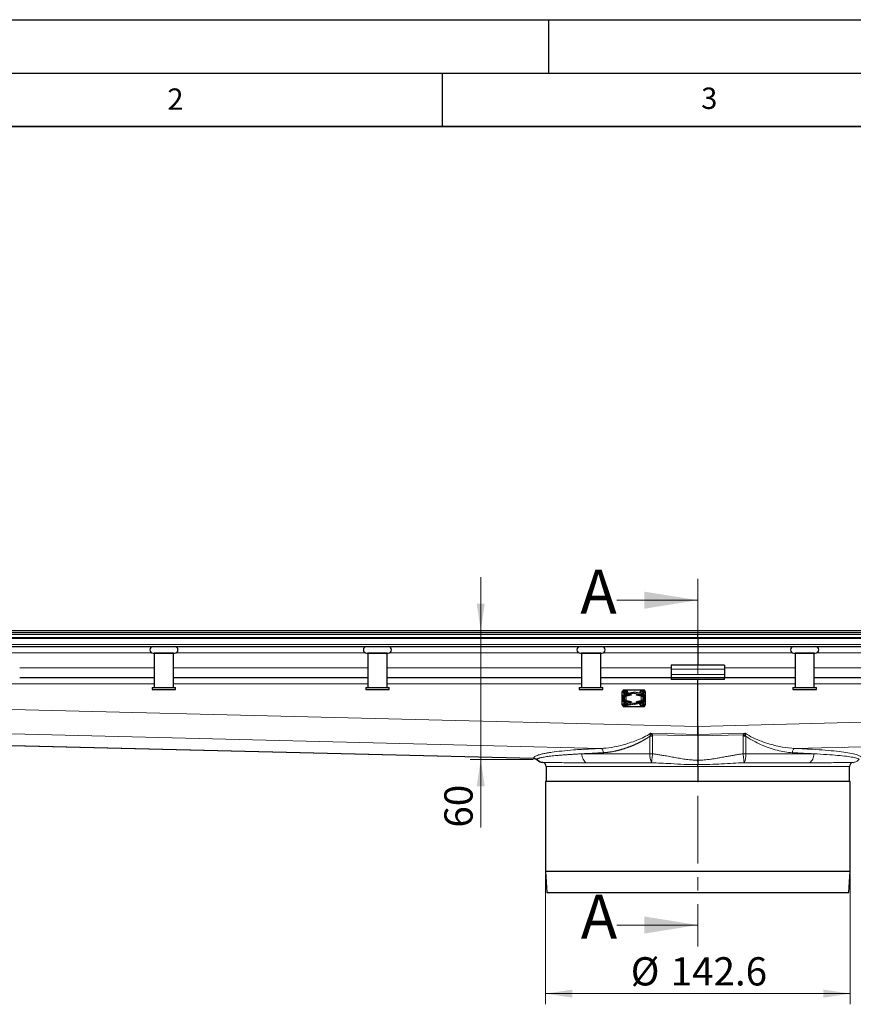
# Model space of a CAD drawing. Units: millimetres. Extents: x 0 to 420, y 0 to 297.
# Drawn here: x 75 to 154, y 205 to 297 of the extents above; entities that cross this region are included whole.
import ezdxf

# ---------------------------------------------------------------- set-up
doc = ezdxf.new("R2010")
doc.units = ezdxf.units.MM
doc.linetypes.add('CENTER', pattern=[10.16, 6.35, -1.27, 1.27, -1.27])
doc.layers.add('LINIEN-DICK', color=7, linetype='Continuous', lineweight=35)
doc.layers.add('LINIEN-DÜNN', color=7, linetype='Continuous')
doc.layers.add('VORLAGE_TEXT', color=7, linetype='Continuous')
doc.styles.add('SLDTEXTSTYLE0', font='TXT', dxfattribs={"width": 0.605})
doc.dimstyles.new('SLDDIMSTYLE0', dxfattribs={"dimtxt": 2.568319, "dimasz": 2.5, "dimexe": 0, "dimexo": 0.0625, "dimgap": 0.64208, "dimtad": 1, "dimlfac": 5, "dimrnd": 1e-09, "dimzin": 12, "dimdsep": 46, "dimtxsty": 'SLDTEXTSTYLE0', "dimsah": 1, "dimcen": 0.09, "dimadec": 0, "dimazin": 3, "dimtfac": 1, "dimtdec": 3, "dimtofl": 0, "dimtmove": 0, "dimatfit": 3, "dimfxl": 0, "dimfrac": 2, "dimtolj": 1, "dimtzin": 12, "dimarcsym": 0})
doc.dimstyles.new('SLDDIMSTYLE1', dxfattribs={"dimtxt": 2.568319, "dimasz": 2.5, "dimexe": 0, "dimexo": 0.0625, "dimgap": 0.64208, "dimtad": 1, "dimdec": 0, "dimlfac": 5, "dimrnd": 1e-09, "dimzin": 12, "dimdsep": 46, "dimtxsty": 'SLDTEXTSTYLE0', "dimsah": 1, "dimcen": 0.09, "dimadec": 0, "dimazin": 3, "dimtfac": 1, "dimtdec": 3, "dimtmove": 0, "dimatfit": 0, "dimfxl": 0, "dimfrac": 2, "dimtolj": 1, "dimtzin": 12, "dimarcsym": 0})

# ---------------------------------------------------------------- blocks, each defined once
blk = doc.blocks.new('_D')
at = {"color": 7, "linetype": 'Continuous', "lineweight": 0}
for p, q in [((124.689, 216.93), (124.689, 204.766)), ((153.209, 216.93), (153.209, 204.766)), ((124.689, 205.766), (153.209, 205.766))]:
    blk.add_line(p, q, dxfattribs=at)
at = {"color": 7, "linetype": 'Continuous', "lineweight": 18}
for points in [[(124.689, 205.766), (127.189, 205.391), (127.189, 206.141)], [(153.209, 205.766), (150.709, 206.141), (150.709, 205.391)]]:
    blk.add_solid(points, dxfattribs=at)
at = {"color": 7, "linetype": 'Continuous', "lineweight": 18, "char_height": 2.6458, "attachment_point": 1, "style": 'SLDTEXTSTYLE0'}
for s, insert in [('%%c', (132.666, 209.176)), ('142.6', (136.413, 209.176))]:
    blk.add_mtext(s, dxfattribs=dict(at, insert=insert))
blk = doc.blocks.new('_D_1')
at = {"color": 7, "linetype": 'Continuous', "lineweight": 0}
for p, q in [((118.62, 239.79), (118.62, 244.79)), ((118.62, 227.694), (118.62, 239.79)), ((123.534, 227.694), (117.62, 227.694)), ((118.62, 227.694), (118.62, 221.322))]:
    blk.add_line(p, q, dxfattribs=at)
at = {"color": 7, "linetype": 'Continuous', "lineweight": 18}
for points in [[(118.62, 239.79), (118.995, 242.29), (118.245, 242.29)], [(118.62, 227.694), (118.245, 225.194), (118.995, 225.194)]]:
    blk.add_solid(points, dxfattribs=at)
at = {"color": 7, "linetype": 'Continuous', "lineweight": 18, "insert": (115.21, 221.322), "char_height": 2.6458, "attachment_point": 1, "rotation": 90, "style": 'SLDTEXTSTYLE0'}
blk.add_mtext('60', dxfattribs=at)

msp = doc.modelspace()

# ---------------------------------------------------------------- linework, layer by layer
at = {"color": 7, "linetype": 'CENTER', "lineweight": 18}
msp.add_line((138.9492, 244.6228), (138.9492, 210.1918), dxfattribs=at)
at = {"color": 7, "linetype": 'Continuous', "lineweight": 18}
for p, q in [((131.3492, 242.6228), (138.9492, 242.6228)), ((131.3492, 212.1918), (138.9492, 212.1918))]:
    msp.add_line(p, q, dxfattribs=at)
at = {"color": 7, "linetype": 'Continuous', "lineweight": 25}
for p, q in [((51.9492, 239.4298), (138.9492, 239.4298)), ((51.9492, 239.1298), (138.9492, 239.1298)), ((55.8722, 239.7898), (222.0262, 239.7898)), ((138.9492, 239.1298), (138.9492, 239.4298)), ((138.9492, 239.4298), (225.9492, 239.4298)), ((138.9492, 239.1298), (225.9492, 239.1298)), ((138.9492, 239.0419), (138.9492, 239.1298)), ((138.9492, 239.0419), (138.9492, 238.4655)), ((53.8135, 238.2898), (138.9492, 238.2898)), ((138.9492, 238.4655), (138.9492, 238.2898)), ((138.9492, 238.2898), (224.0849, 238.2898)), ((138.9492, 238.2898), (138.9492, 237.6898)), ((87.9492, 237.6499), (89.9492, 237.6499)), ((88.0492, 237.6498), (88.0492, 234.4498)), ((89.8492, 237.6498), (88.0492, 237.6498)), ((88.1492, 237.6499), (88.1492, 237.6498)), ((89.7492, 237.6498), (89.7492, 237.6499)), ((89.8492, 234.4498), (89.8492, 237.6498)), ((108.0492, 237.6498), (108.0492, 234.4498)), ((109.8492, 237.6498), (108.0492, 237.6498)), ((108.1492, 237.6499), (108.1492, 237.6498)), ((109.7492, 237.6498), (109.7492, 237.6499)), ((109.8492, 234.4498), (109.8492, 237.6498)), ((127.9492, 237.6499), (129.9492, 237.6499)), ((128.0492, 237.6498), (128.0492, 234.4498)), ((129.8492, 237.6498), (128.0492, 237.6498)), ((128.1492, 237.6499), (128.1492, 237.6498)), ((129.7492, 237.6498), (129.7492, 237.6499)), ((129.8492, 234.4498), (129.8492, 237.6498)), ((138.9492, 237.6898), (138.9492, 236.5291)), ((147.9492, 237.6499), (149.9492, 237.6499)), ((148.0492, 237.6498), (148.0492, 234.4498)), ((149.8492, 237.6498), (148.0492, 237.6498)), ((148.1492, 237.6499), (148.1492, 237.6498)), ((149.7492, 237.6498), (149.7492, 237.6499)), ((149.8492, 234.4498), (149.8492, 237.6498)), ((141.4492, 236.5291), (136.4492, 236.5291)), ((136.4492, 236.5291), (136.4492, 236.1484)), ((136.4492, 236.1484), (136.4492, 235.6534)), ((141.4492, 236.5291), (141.4492, 236.1484)), ((141.4492, 236.1484), (141.4492, 235.6534)), ((75.4492, 235.3898), (88.0492, 235.3898)), ((89.8492, 235.3898), (108.0492, 235.3898)), ((109.8492, 235.3898), (128.0492, 235.3898)), ((129.8492, 235.3898), (136.4492, 235.3898)), ((136.4492, 235.6534), (136.4492, 235.3898)), ((136.4492, 235.3898), (136.4492, 235.1898)), ((136.4492, 235.3898), (141.4492, 235.3898)), ((141.4492, 235.6534), (141.4492, 235.3898)), ((141.4492, 235.1898), (141.4492, 235.3898)), ((141.4492, 235.3898), (148.0492, 235.3898)), ((149.8492, 235.3898), (168.0492, 235.3898)), ((87.8492, 234.4498), (87.8492, 234.2498)), ((87.8492, 234.4498), (90.0492, 234.4498)), ((90.0492, 234.2498), (90.0492, 234.4498)), ((107.8492, 234.4498), (107.8492, 234.2498)), ((107.8492, 234.4498), (110.0492, 234.4498)), ((110.0492, 234.2498), (110.0492, 234.4498)), ((127.8492, 234.4498), (127.8492, 234.2498)), ((127.8492, 234.4498), (130.0492, 234.4498)), ((130.0492, 234.2498), (130.0492, 234.4498)), ((141.4492, 235.1898), (136.4492, 235.1898)), ((138.9492, 234.7898), (138.9492, 235.1898)), ((138.9492, 230.8048), (138.9492, 234.7898)), ((147.8492, 234.4498), (147.8492, 234.2498)), ((147.8492, 234.4498), (150.0492, 234.4498)), ((150.0492, 234.2498), (150.0492, 234.4498)), ((87.8492, 234.2498), (90.0492, 234.2498)), ((107.8492, 234.2498), (110.0492, 234.2498)), ((127.8492, 234.2498), (130.0492, 234.2498)), ((131.8692, 233.4298), (131.8692, 234.0298)), ((131.8692, 232.8298), (131.8692, 233.4298)), ((131.9492, 234.2298), (132.0992, 234.2298)), ((131.9492, 234.2298), (131.9492, 234.0798)), ((131.9492, 234.0717), (131.9492, 233.9798)), ((132.0992, 233.9798), (131.9492, 233.9798)), ((131.9492, 233.9798), (131.9492, 233.9412)), ((132.0292, 234.1898), (132.1107, 234.1898)), ((132.0317, 234.0032), (132.0307, 234.0785)), ((132.0347, 233.7784), (132.0321, 233.9712)), ((132.0332, 234.0798), (132.0992, 234.0798)), ((132.1565, 233.5906), (132.0557, 233.5657)), ((132.0889, 233.6049), (132.0599, 233.6165)), ((132.0796, 233.6933), (132.0999, 233.6798)), ((132.0999, 233.5976), (132.0889, 233.6049)), ((132.0992, 234.2298), (132.0992, 234.1898)), ((132.0992, 234.2298), (132.2492, 234.2298)), ((132.0992, 234.108), (132.0992, 234.0798)), ((132.0992, 234.0798), (132.0992, 233.9798)), ((132.0992, 233.8224), (132.0992, 233.9798)), ((132.0992, 233.6803), (132.0992, 233.7273)), ((132.0992, 233.2831), (132.0992, 233.5765)), ((132.1107, 234.1898), (132.1252, 234.1898)), ((132.1252, 234.1098), (132.1107, 234.1098)), ((132.1565, 233.673), (132.67, 233.7998)), ((132.6892, 233.7221), (132.1565, 233.5906)), ((132.2305, 233.6089), (132.1627, 233.5922)), ((132.2334, 233.8716), (132.894, 233.9998)), ((132.2487, 233.793), (132.9092, 233.9213)), ((132.2492, 234.2298), (133.6492, 234.2298)), ((132.67, 233.7998), (132.6892, 233.7221)), ((132.9092, 233.9213), (132.894, 233.9998)), ((132.9892, 233.9213), (133.0045, 233.9998)), ((132.9892, 233.9213), (133.6497, 233.793)), ((133.665, 233.8716), (133.0045, 233.9998)), ((133.2092, 233.7221), (133.2284, 233.7998)), ((133.7419, 233.5906), (133.2092, 233.7221)), ((133.2284, 233.7998), (133.7419, 233.673)), ((133.6492, 234.2298), (133.7992, 234.2298)), ((133.7357, 233.5922), (133.6679, 233.6089)), ((133.8428, 233.5657), (133.7419, 233.5906)), ((133.7732, 234.1898), (133.7877, 234.1898)), ((133.7877, 234.1098), (133.7732, 234.1098)), ((133.7877, 234.1898), (133.8692, 234.1898)), ((133.7985, 233.6798), (133.8188, 233.6933)), ((133.8095, 233.6049), (133.7985, 233.5976)), ((133.7992, 234.2298), (133.9492, 234.2298)), ((133.7992, 234.1898), (133.7992, 234.2298)), ((133.7992, 234.0798), (133.7992, 234.1081)), ((133.8652, 234.0798), (133.7992, 234.0798)), ((133.7992, 233.9798), (133.7992, 234.0798)), ((133.7992, 233.9798), (133.7992, 233.8224)), ((133.9492, 233.9798), (133.7992, 233.9798)), ((133.7992, 233.7273), (133.7992, 233.6803)), ((133.7992, 233.5765), (133.7992, 233.2831)), ((133.8385, 233.6165), (133.8095, 233.6049)), ((133.8663, 233.9712), (133.8637, 233.7784)), ((133.8677, 234.0785), (133.8667, 234.0032)), ((133.9492, 234.0798), (133.9492, 234.2298)), ((133.9492, 233.9798), (133.9492, 234.0717)), ((133.9492, 233.9412), (133.9492, 233.9798)), ((134.0292, 234.0298), (134.0292, 233.4298)), ((134.0292, 233.4298), (134.0292, 232.8298)), ((147.8492, 234.2498), (150.0492, 234.2498)), ((131.9492, 232.9185), (131.9492, 232.8798)), ((131.9492, 232.8798), (131.9492, 232.7879)), ((131.9492, 232.8798), (132.0992, 232.8798)), ((131.9492, 232.7798), (131.9492, 232.6298)), ((132.0992, 232.6298), (131.9492, 232.6298)), ((132.1107, 232.6698), (132.0292, 232.6698)), ((132.0307, 232.7811), (132.0317, 232.8564)), ((132.0321, 232.8884), (132.0347, 233.0812)), ((132.0992, 232.7798), (132.0332, 232.7798)), ((132.0557, 233.2939), (132.1565, 233.269)), ((132.0599, 233.2431), (132.0889, 233.2547)), ((132.0999, 233.1798), (132.0796, 233.1663)), ((132.0889, 233.2547), (132.0999, 233.2621)), ((132.0992, 233.1323), (132.0992, 233.1793)), ((132.0992, 232.8798), (132.0992, 233.0372)), ((132.0992, 232.8798), (132.0992, 232.7798)), ((132.0992, 232.7798), (132.0992, 232.7515)), ((132.0992, 232.6698), (132.0992, 232.6298)), ((132.2492, 232.6298), (132.0992, 232.6298)), ((132.1107, 232.7498), (132.1252, 232.7498)), ((132.1252, 232.6698), (132.1107, 232.6698)), ((132.1565, 233.269), (132.6892, 233.1375)), ((132.67, 233.0598), (132.1565, 233.1866)), ((132.1627, 233.2674), (132.2305, 233.2507)), ((132.2334, 232.9881), (132.894, 232.8598)), ((132.9092, 232.9383), (132.2487, 233.0666)), ((133.6492, 232.6298), (132.2492, 232.6298)), ((132.4383, 232.7878), (132.5584, 232.9158)), ((132.4397, 232.7865), (132.4383, 232.7878)), ((132.56, 232.9145), (132.4397, 232.7865)), ((132.5584, 232.9158), (132.5437, 232.9278)), ((132.5478, 232.927), (132.6649, 232.8316)), ((132.6636, 232.8301), (132.56, 232.9145)), ((132.6462, 232.8824), (132.6051, 232.9159)), ((132.6093, 232.9151), (132.6474, 232.884)), ((132.6474, 232.884), (132.6462, 232.8824)), ((132.6649, 232.8316), (132.6636, 232.8301)), ((132.6892, 233.1375), (132.67, 233.0598)), ((132.9092, 232.9383), (132.894, 232.8598)), ((133.6497, 233.0666), (132.9892, 232.9383)), ((132.9892, 232.9383), (133.0045, 232.8598)), ((133.665, 232.9881), (133.0045, 232.8598)), ((133.2092, 233.1375), (133.7419, 233.269)), ((133.2284, 233.0598), (133.2092, 233.1375)), ((133.7419, 233.1866), (133.2284, 233.0598)), ((133.7992, 232.6298), (133.6492, 232.6298)), ((133.6679, 233.2507), (133.7357, 233.2674)), ((133.7419, 233.269), (133.8428, 233.2939)), ((133.7732, 232.7498), (133.7877, 232.7498)), ((133.7877, 232.6698), (133.7732, 232.6698)), ((133.8692, 232.6698), (133.7877, 232.6698)), ((133.7985, 233.2621), (133.8095, 233.2547)), ((133.8188, 233.1663), (133.7985, 233.1798)), ((133.7992, 233.1793), (133.7992, 233.1323)), ((133.7992, 233.0372), (133.7992, 232.8798)), ((133.7992, 232.7798), (133.7992, 232.8798)), ((133.7992, 232.8798), (133.9492, 232.8798)), ((133.8652, 232.7798), (133.7992, 232.7798)), ((133.7992, 232.7516), (133.7992, 232.7798)), ((133.7992, 232.6298), (133.7992, 232.6698)), ((133.9492, 232.6298), (133.7992, 232.6298)), ((133.8095, 233.2547), (133.8385, 233.2431)), ((133.8637, 233.0812), (133.8663, 232.8884)), ((133.8667, 232.8564), (133.8677, 232.7811)), ((133.9492, 232.8798), (133.9492, 232.9185)), ((133.9492, 232.7879), (133.9492, 232.8798)), ((133.9492, 232.6298), (133.9492, 232.7798)), ((138.9492, 230.8048), (138.9492, 227.636)), ((66.9005, 229.1997), (123.5597, 227.8096)), ((124.7492, 227.0298), (124.7492, 225.6298)), ((138.9492, 227.6112), (138.9492, 227.5236)), ((138.9492, 227.5236), (138.9492, 227.6112)), ((138.9492, 227.0298), (138.9492, 225.6298)), ((153.1492, 225.6298), (153.1492, 227.0298)), ((153.5042, 227.4274), (153.5105, 227.4279)), ((124.6892, 225.6298), (124.6892, 217.2298)), ((153.2092, 225.6298), (124.6892, 225.6298)), ((153.2092, 217.2298), (153.2092, 225.6298)), ((124.6892, 217.2298), (124.7992, 215.2298)), ((124.6892, 217.2298), (153.2092, 217.2298)), ((153.0992, 215.2298), (153.2092, 217.2298)), ((124.7992, 215.2298), (153.0992, 215.2298))]:
    msp.add_line(p, q, dxfattribs=at)
at = {"color": 8, "linetype": 'Continuous', "lineweight": 18}
for p, q in [((53.0249, 239.0419), (138.9492, 239.0419)), ((56.9492, 239.5898), (220.9492, 239.5898)), ((138.9492, 239.0419), (224.8735, 239.0419)), ((138.9492, 238.4655), (53.6013, 238.4655)), ((224.2971, 238.4655), (138.9492, 238.4655)), ((87.7944, 237.6898), (70.104, 237.6898)), ((107.7944, 237.6898), (90.104, 237.6898)), ((127.7944, 237.6898), (110.104, 237.6898)), ((138.9492, 237.6898), (130.104, 237.6898)), ((138.9492, 237.6898), (147.7944, 237.6898)), ((150.104, 237.6898), (167.7944, 237.6898)), ((88.0492, 236.2898), (75.4492, 236.2898)), ((108.0492, 236.2898), (89.8492, 236.2898)), ((128.0492, 236.2898), (109.8492, 236.2898)), ((136.4492, 236.2898), (129.8492, 236.2898)), ((141.4492, 236.1484), (136.4492, 236.1484)), ((148.0492, 236.2898), (141.4492, 236.2898)), ((168.0492, 236.2898), (149.8492, 236.2898)), ((136.4492, 235.6534), (141.4492, 235.6534)), ((69.8492, 234.7898), (88.0492, 234.7898)), ((89.8492, 234.7898), (108.0492, 234.7898)), ((109.8492, 234.7898), (128.0492, 234.7898)), ((129.8492, 234.7898), (138.9492, 234.7898)), ((138.9492, 234.7898), (148.0492, 234.7898)), ((149.8492, 234.7898), (168.0492, 234.7898)), ((131.8817, 233.5352), (131.8692, 234.0298)), ((131.9577, 233.4777), (131.9526, 233.4795)), ((131.9526, 233.3801), (131.9577, 233.3819)), ((132.0292, 234.1898), (132.0307, 234.0785)), ((132.0557, 233.5657), (132.0889, 233.6049)), ((132.0599, 233.6165), (132.0599, 233.6807)), ((132.0999, 233.5976), (132.0999, 233.6798)), ((132.1107, 234.1098), (132.1107, 234.1898)), ((132.1565, 233.5906), (132.1565, 233.673)), ((132.2492, 234.2298), (132.2492, 234.163)), ((132.2492, 234.0715), (132.2492, 233.8746)), ((132.2492, 233.7931), (132.2492, 233.7081)), ((132.2492, 233.6135), (132.2492, 233.2461)), ((133.6492, 234.163), (133.6492, 234.2298)), ((133.6492, 233.8746), (133.6492, 234.0715)), ((133.6492, 233.7081), (133.6492, 233.7931)), ((133.6492, 233.2461), (133.6492, 233.6135)), ((133.7419, 233.673), (133.7419, 233.5906)), ((133.7877, 234.1898), (133.7877, 234.1098)), ((133.7985, 233.6798), (133.7985, 233.5976)), ((133.8095, 233.6049), (133.8428, 233.5657)), ((133.8385, 233.6812), (133.8385, 233.6165)), ((133.8692, 234.1898), (133.8677, 234.0785)), ((133.9459, 233.4795), (133.9408, 233.4777)), ((133.9408, 233.3819), (133.9459, 233.3801)), ((134.0292, 234.0298), (134.0167, 233.5352)), ((66.9492, 232.5713), (138.9492, 230.8048)), ((131.8692, 232.8298), (131.8817, 233.3244)), ((132.0292, 232.6698), (132.0307, 232.7811)), ((132.0889, 233.2547), (132.0557, 233.2939)), ((132.0599, 233.1785), (132.0599, 233.2431)), ((132.0999, 233.1798), (132.0999, 233.2621)), ((132.1107, 232.6698), (132.1107, 232.7498)), ((132.1565, 233.1866), (132.1565, 233.269)), ((132.2492, 233.1515), (132.2492, 233.0665)), ((132.2492, 232.985), (132.2492, 232.7881)), ((132.2492, 232.6966), (132.2492, 232.6298)), ((133.6492, 233.0665), (133.6492, 233.1515)), ((133.6492, 232.7881), (133.6492, 232.985)), ((133.6492, 232.6298), (133.6492, 232.6966)), ((133.7419, 233.269), (133.7419, 233.1866)), ((133.7877, 232.7498), (133.7877, 232.6698)), ((133.7985, 233.2621), (133.7985, 233.1798)), ((133.8428, 233.2939), (133.8095, 233.2547)), ((133.8385, 233.2431), (133.8385, 233.1789)), ((133.8692, 232.6698), (133.8677, 232.7811)), ((134.0167, 233.3244), (134.0292, 232.8298)), ((138.9492, 230.8048), (211.7492, 232.5909)), ((66.9492, 230.2799), (129.8748, 228.7361)), ((134.4474, 228.2298), (134.4474, 229.8743)), ((138.9468, 230.0489), (134.5255, 230.1574)), ((134.6952, 230.0217), (138.9462, 229.9174)), ((134.7175, 229.8743), (134.7175, 228.2298)), ((143.3729, 230.1574), (138.9516, 230.0489)), ((138.9523, 229.9174), (143.2032, 230.0217)), ((143.1809, 229.8743), (143.2032, 230.0217)), ((143.1809, 229.8743), (143.1809, 228.2298)), ((143.451, 229.8743), (143.1809, 229.8743)), ((143.2032, 230.0217), (143.3729, 230.1574)), ((143.3729, 230.1574), (143.4185, 229.9488)), ((143.4185, 229.9488), (143.451, 229.8743)), ((143.451, 229.8743), (143.451, 228.2298)), ((148.0237, 228.7361), (211.7492, 230.2996)), ((123.5594, 227.813), (66.9005, 229.2031)), ((134.4474, 228.2298), (128.0885, 228.2298)), ((134.7175, 228.2298), (134.4474, 228.2298)), ((143.451, 228.2298), (143.1809, 228.2298)), ((143.451, 228.2298), (149.8099, 228.2298)), ((153.1492, 227.0298), (124.7492, 227.0298)), ((128.4895, 227.399), (134.6136, 227.399)), ((143.2848, 227.399), (149.4089, 227.399))]:
    msp.add_line(p, q, dxfattribs=at)
at = {"color": 7, "linetype": 'Continuous', "lineweight": 25, "flags": 128}
for points in [[(132.4183, 233.826), (132.4024, 233.775), (132.3776, 233.7276)], [(133.5208, 233.7276), (133.496, 233.775), (133.4801, 233.826)], [(132.3776, 233.132), (132.4024, 233.0846), (132.4183, 233.0336)], [(133.4801, 233.0336), (133.496, 233.0846), (133.5208, 233.132)]]:
    msp.add_lwpolyline(points, dxfattribs=at)
at = {"color": 7, "linetype": 'Continuous', "lineweight": 25}
for centre, radius, start, end in [((87.9492, 237.9699), 0.32, 90, 270), ((89.9492, 237.9699), 0.32, 270, 90), ((107.9492, 237.9699), 0.32, 90, 270), ((109.9492, 237.9699), 0.32, 270, 90), ((127.9492, 237.9699), 0.32, 90, 270), ((129.9492, 237.9699), 0.32, 270, 90), ((147.9492, 237.9699), 0.32, 90, 270), ((149.9492, 237.9699), 0.32, 270, 90), ((132.3192, 233.4298), 0.45, 100.988055, 259.011945), ((132.3192, 233.4298), 0.37, 100.988055, 259.011945), ((132.1252, 233.8898), 0.3, 3.606282, 90), ((132.1252, 233.8898), 0.22, 0.897748, 90), ((132.1252, 233.8898), 0.22, 291.671343, 338.383584), ((133.7732, 233.8898), 0.3, 90, 176.393718), ((133.7732, 233.8898), 0.22, 90, 179.102252), ((133.7732, 233.8898), 0.22, 201.616416, 248.328657), ((133.5792, 233.4298), 0.37, 280.988055, 79.011945), ((133.5792, 233.4298), 0.45, 280.988055, 79.011945), ((132.1252, 232.9698), 0.22, 270, 359.102252), ((132.1252, 232.9698), 0.3, 270, 356.393718), ((132.1252, 232.9698), 0.22, 21.616416, 68.328657), ((133.7732, 232.9698), 0.3, 183.606282, 270), ((133.7732, 232.9698), 0.22, 180.897748, 270), ((133.7732, 232.9698), 0.22, 111.671343, 158.383584), ((124.3492, 227.0298), 0.4, 0, 78.334601), ((153.5492, 227.0298), 0.4, 101.688293, 180)]:
    msp.add_arc(centre, radius, start, end, dxfattribs=at)
at = {"color": 8, "linetype": 'Continuous', "lineweight": 18}
for centre, start, end in [((136.0861, 228.1257), 176.364389, 206.264465), ((141.8123, 228.1257), 333.735535, 3.635611)]:
    msp.add_arc(centre, 1.6421, start, end, dxfattribs=at)
at = {"color": 7, "linetype": 'Continuous', "lineweight": 25}
for points, knots in [([(107.9492, 237.6499), (107.9626, 237.6499), (107.9831, 237.6499), (108.1078, 237.6499), (108.2369, 237.6499), (108.3971, 237.6499), (108.6299, 237.6499), (108.9492, 237.6499), (109.2685, 237.6499), (109.5013, 237.6499), (109.6615, 237.6499), (109.7906, 237.6499), (109.9153, 237.6499), (109.9359, 237.6499), (109.9492, 237.6499)], [0, 0, 0, 0, 0.1197284, 0.1841803, 0.25, 0.3158197, 0.3802716, 0.5, 0.6197284, 0.6841803, 0.75, 0.8158197, 0.8802716, 1, 1, 1, 1]), ([(132.0307, 234.0785), (132.0326, 234.0992), (132.0354, 234.1293), (132.0562, 234.1632), (132.0745, 234.1796), (132.0932, 234.1884), (132.1052, 234.1894), (132.1107, 234.1898)], [0, 0, 0, 0, 0.4360857, 0.6368589, 0.7947415, 0.9050307, 1, 1, 1, 1]), ([(132.0599, 233.6165), (132.0544, 233.6174), (132.0433, 233.6193), (132.0362, 233.6258), (132.0363, 233.6386), (132.0457, 233.6611), (132.0666, 233.6931), (132.0924, 233.7219), (132.1113, 233.7355), (132.1166, 233.7392)], [0, 0, 0, 0, 0.1129119, 0.2260144, 0.3345043, 0.4831355, 0.6968892, 0.9165718, 1, 1, 1, 1]), ([(132.1107, 234.1098), (132.1041, 234.1092), (132.0911, 234.108), (132.0721, 234.0976), (132.0595, 234.0878), (132.0556, 234.0801), (132.0554, 234.0798)], [0, 0, 0, 0, 0.27921863, 0.55668851, 0.98045186, 1, 1, 1, 1]), ([(132.0999, 233.6798), (132.105, 233.6771), (132.1152, 233.6717), (132.1356, 233.6692), (132.1496, 233.6718), (132.1565, 233.673)], [0, 0, 0, 0, 0.3372571, 0.6761023, 1, 1, 1, 1]), ([(132.1565, 233.5906), (132.1498, 233.5894), (132.1364, 233.5869), (132.1174, 233.5892), (132.1059, 233.5938), (132.1007, 233.597), (132.0999, 233.5976)], [0, 0, 0, 0, 0.3147701, 0.6299945, 0.9407301, 1, 1, 1, 1]), ([(133.7419, 233.673), (133.7487, 233.6718), (133.7621, 233.6693), (133.7812, 233.6716), (133.7926, 233.6761), (133.7978, 233.6793), (133.7985, 233.6798)], [0, 0, 0, 0, 0.316735, 0.6339317, 0.9456106, 1, 1, 1, 1]), ([(133.7985, 233.5976), (133.7934, 233.5948), (133.783, 233.5893), (133.7626, 233.5868), (133.7486, 233.5894), (133.7419, 233.5906)], [0, 0, 0, 0, 0.3408658, 0.683412, 1, 1, 1, 1]), ([(133.7819, 233.7392), (133.7926, 233.7308), (133.8173, 233.7116), (133.8424, 233.6781), (133.8581, 233.6499), (133.8634, 233.6314), (133.8595, 233.6217), (133.8493, 233.6181), (133.8411, 233.6169), (133.8385, 233.6165)], [0, 0, 0, 0, 0.1772708, 0.4065568, 0.5865878, 0.7130431, 0.8404367, 0.9503191, 1, 1, 1, 1]), ([(133.7877, 234.1898), (133.7942, 234.1892), (133.8072, 234.1879), (133.8267, 234.1777), (133.8474, 234.1573), (133.8645, 234.1226), (133.8666, 234.0941), (133.8677, 234.0785)], [0, 0, 0, 0, 0.1115126, 0.2223146, 0.3920582, 0.6698934, 1, 1, 1, 1]), ([(133.8428, 234.0798), (133.8373, 234.0863), (133.8279, 234.0973), (133.809, 234.1069), (133.7957, 234.1097), (133.7889, 234.1098), (133.7877, 234.1098)], [0, 0, 0, 0, 0.4193889, 0.704821, 0.9515898, 1, 1, 1, 1]), ([(132.1107, 232.6698), (132.1042, 232.6704), (132.0912, 232.6717), (132.0717, 232.6819), (132.051, 232.7023), (132.0339, 232.737), (132.0318, 232.7656), (132.0307, 232.7811)], [0, 0, 0, 0, 0.1115126, 0.2223146, 0.3920582, 0.6698934, 1, 1, 1, 1]), ([(132.1166, 233.1204), (132.1058, 233.1288), (132.0812, 233.148), (132.0561, 233.1815), (132.0403, 233.2097), (132.035, 233.2282), (132.039, 233.2379), (132.0491, 233.2415), (132.0573, 233.2427), (132.0599, 233.2431)], [0, 0, 0, 0, 0.1772708, 0.4065568, 0.5865878, 0.7130431, 0.8404367, 0.9503191, 1, 1, 1, 1]), ([(132.0556, 232.7798), (132.0611, 232.7733), (132.0705, 232.7624), (132.0894, 232.7527), (132.1027, 232.7499), (132.1096, 232.7498), (132.1107, 232.7498)], [0, 0, 0, 0, 0.4193889, 0.704821, 0.9515898, 1, 1, 1, 1]), ([(132.0999, 233.2621), (132.1051, 233.2648), (132.1154, 233.2703), (132.1358, 233.2728), (132.1498, 233.2702), (132.1565, 233.269)], [0, 0, 0, 0, 0.3408658, 0.683412, 1, 1, 1, 1]), ([(132.1565, 233.1866), (132.1498, 233.1878), (132.1363, 233.1903), (132.1172, 233.188), (132.1058, 233.1835), (132.1007, 233.1803), (132.0999, 233.1798)], [0, 0, 0, 0, 0.316735, 0.6339317, 0.9456106, 1, 1, 1, 1]), ([(133.7419, 233.269), (133.7486, 233.2702), (133.762, 233.2727), (133.781, 233.2704), (133.7925, 233.2659), (133.7977, 233.2626), (133.7985, 233.2621)], [0, 0, 0, 0, 0.31477013, 0.62999446, 0.94073011, 1, 1, 1, 1]), ([(133.7985, 233.1798), (133.7934, 233.1825), (133.7832, 233.1879), (133.7628, 233.1904), (133.7488, 233.1878), (133.7419, 233.1866)], [0, 0, 0, 0, 0.33725714, 0.67610232, 1, 1, 1, 1]), ([(133.8385, 233.2431), (133.844, 233.2422), (133.8551, 233.2404), (133.8622, 233.2338), (133.8621, 233.221), (133.8527, 233.1985), (133.8318, 233.1665), (133.806, 233.1377), (133.7871, 233.1241), (133.7819, 233.1204)], [0, 0, 0, 0, 0.1129119, 0.2260144, 0.3345043, 0.4831355, 0.6968892, 0.9165718, 1, 1, 1, 1]), ([(133.8677, 232.7811), (133.8658, 232.7604), (133.863, 232.7303), (133.8422, 232.6964), (133.8239, 232.68), (133.8052, 232.6712), (133.7933, 232.6702), (133.7877, 232.6698)], [0, 0, 0, 0, 0.4360857, 0.6368589, 0.7947415, 0.9050307, 1, 1, 1, 1]), ([(133.7877, 232.7498), (133.7943, 232.7504), (133.8073, 232.7516), (133.8264, 232.762), (133.8389, 232.7718), (133.8428, 232.7795), (133.843, 232.7798)], [0, 0, 0, 0, 0.2792186, 0.5566885, 0.9804519, 1, 1, 1, 1]), ([(138.9492, 230.8048), (138.949, 230.6865), (138.9488, 230.5682), (138.9485, 230.4499), (138.9483, 230.3729), (138.948, 230.2959), (138.9477, 230.2189), (138.9474, 230.1418), (138.9471, 230.0648), (138.9466, 229.9878), (138.9465, 229.9644), (138.9463, 229.9409), (138.9462, 229.9174)], [0, 0, 0, 0, 0.0017745759, 0.0017745759, 0.0017745759, 0.0029297352, 0.0029297352, 0.0029297352, 0.0040848974, 0.0040848974, 0.0040848974, 0.0044370626, 0.0044370626, 0.0044370626, 0.0044370626]), ([(138.9492, 230.8048), (138.9488, 230.6761), (138.9484, 230.5481), (138.9476, 230.2947), (138.9472, 230.1706), (138.9468, 230.049)], [0, 0, 0, 0, 0.5, 0.5, 1, 1, 1, 1]), ([(138.9516, 230.0494), (138.9513, 230.1633), (138.9505, 230.4093), (138.9497, 230.6666), (138.9492, 230.8048)], [0, 0, 0, 0, 0.46283844, 1, 1, 1, 1]), ([(138.9523, 229.9174), (138.9521, 229.9409), (138.9516, 230.0235), (138.9506, 230.2127), (138.9498, 230.485), (138.9494, 230.6982), (138.9492, 230.8048)], [0, 0, 0, 0, 0.079369, 0.279341, 0.63967, 1, 1, 1, 1]), ([(138.9516, 230.0489), (138.9517, 230.0381), (138.9517, 230.0165), (138.9519, 229.9727), (138.9521, 229.9394), (138.9523, 229.9174)], [0, 0, 0, 0, 0.253863, 0.5077222, 1, 1, 1, 1]), ([(123.559, 227.8096), (123.5846, 227.8075), (123.6357, 227.8033), (123.7088, 227.7784), (123.777, 227.7421), (123.815, 227.7078), (123.834, 227.6906)], [0, 0, 0, 0, 0.24995563, 0.49999886, 0.75004268, 1, 1, 1, 1]), ([(123.8336, 227.691), (123.9145, 227.6231), (124.0763, 227.4873), (124.2837, 227.4478), (124.3875, 227.428)], [0, 0, 0, 0, 0.5000071, 1, 1, 1, 1]), ([(138.9492, 227.636), (138.9492, 227.5654), (138.9492, 227.4576), (138.9492, 227.318), (138.9492, 227.2504), (138.9492, 227.2163)], [0, 0, 0, 0, 0.484671, 0.7403277, 1, 1, 1, 1]), ([(138.9492, 227.636), (138.9492, 227.5529), (138.9492, 227.4073), (138.9492, 227.2715), (138.9492, 227.2163)], [0, 0, 0, 0, 0.5714286, 1, 1, 1, 1]), ([(138.9492, 227.0298), (138.9492, 227.075), (138.9492, 227.1401), (138.9492, 227.1985), (138.9492, 227.2163)], [0, 0, 0, 0, 0.6946098, 1, 1, 1, 1]), ([(138.9492, 227.0298), (138.9492, 227.0624), (138.9492, 227.0943), (138.9492, 227.1568), (138.9492, 227.1875), (138.9492, 227.2163)], [0, 0, 0, 0, 0.5, 0.5, 1, 1, 1, 1])]:
    msp.add_open_spline(points, degree=3, knots=knots, dxfattribs=at)
for points in [[(132.0292, 234.1898), (132.0082, 234.1874), (131.9663, 234.1826), (131.9134, 234.1456), (131.8764, 234.0927), (131.8716, 234.0508), (131.8692, 234.0298)], [(131.9577, 233.4777), (131.9623, 233.4882), (131.9717, 233.5091), (131.9948, 233.5349), (132.0229, 233.5551), (132.0447, 233.5622), (132.0557, 233.5657)], [(132.0557, 233.2939), (132.0447, 233.2974), (132.0229, 233.3045), (131.9948, 233.3247), (131.9717, 233.3505), (131.9623, 233.3714), (131.9577, 233.3819)], [(133.8428, 233.5657), (133.8537, 233.5622), (133.8755, 233.5551), (133.9036, 233.5349), (133.9268, 233.5091), (133.9361, 233.4882), (133.9408, 233.4777)], [(133.9408, 233.3819), (133.9361, 233.3714), (133.9268, 233.3505), (133.9036, 233.3247), (133.8755, 233.3045), (133.8537, 233.2974), (133.8428, 233.2939)], [(134.0292, 234.0298), (134.0268, 234.0508), (134.022, 234.0927), (133.985, 234.1456), (133.9321, 234.1826), (133.8902, 234.1874), (133.8692, 234.1898)], [(131.8692, 232.8298), (131.8716, 232.8088), (131.8764, 232.7669), (131.9134, 232.714), (131.9663, 232.677), (132.0082, 232.6722), (132.0292, 232.6698)], [(133.8692, 232.6698), (133.8902, 232.6722), (133.9321, 232.677), (133.985, 232.714), (134.022, 232.7669), (134.0268, 232.8088), (134.0292, 232.8298)], [(138.9462, 229.9174), (138.9465, 229.9621), (138.9467, 230.0067), (138.9468, 230.0489)], [(124.3879, 227.4279), (124.18, 227.4481), (123.9803, 227.5443), (123.8343, 227.6944)], [(124.3879, 227.4279), (124.3897, 227.4278), (124.3918, 227.4276), (124.3942, 227.4274)]]:
    msp.add_open_spline(points, degree=3, dxfattribs=at)
at = {"color": 8, "linetype": 'Continuous', "lineweight": 18}
for points, knots in [([(129.8748, 228.7361), (130.5164, 228.7553), (131.6383, 228.9493), (133.0043, 229.3888), (133.9004, 229.7782), (134.3282, 230.0168), (134.5255, 230.1574)], [0, 0, 0, 0, 1.1928234, 1.988039, 2.3856469, 2.7832547, 2.7832547, 2.7832547, 2.7832547]), ([(130.1009, 228.3377), (130.1325, 228.3392), (130.1953, 228.3421), (130.2896, 228.3485), (130.3831, 228.3563), (130.476, 228.3657), (130.5681, 228.3764), (130.6594, 228.3883), (130.75, 228.4015), (130.8397, 228.4159), (130.9286, 228.4313), (131.0166, 228.4477), (131.1037, 228.4651), (131.1899, 228.4833), (131.2752, 228.5023), (131.3595, 228.522), (131.4428, 228.5424), (131.5252, 228.5635), (131.6065, 228.5851), (131.6868, 228.6072), (131.7661, 228.6298), (131.8443, 228.6528), (131.9215, 228.6762), (131.9975, 228.6999), (132.0725, 228.7238), (132.1464, 228.748), (132.2192, 228.7725), (132.2909, 228.7971), (132.3614, 228.8219), (132.4308, 228.8469), (132.499, 228.872), (132.5661, 228.8972), (132.6321, 228.9225), (132.6969, 228.9478), (132.7605, 228.9732), (132.823, 228.9986), (132.8843, 229.024), (132.9444, 229.0493), (133.0034, 229.0746), (133.0611, 229.0999), (133.1177, 229.125), (133.1731, 229.15), (133.2274, 229.1749), (133.2804, 229.1996), (133.3323, 229.2241), (133.383, 229.2484), (133.4325, 229.2725), (133.4808, 229.2964), (133.5279, 229.32), (133.5738, 229.3433), (133.6185, 229.3664), (133.662, 229.3891), (133.7043, 229.4116), (133.7454, 229.4337), (133.7853, 229.4555), (133.8239, 229.4769), (133.8614, 229.4979), (133.8977, 229.5185), (133.9328, 229.5387), (133.9667, 229.5585), (133.9994, 229.5778), (134.0309, 229.5967), (134.0612, 229.615), (134.0904, 229.6329), (134.1184, 229.6502), (134.1452, 229.6671), (134.1708, 229.6834), (134.1952, 229.6991), (134.2186, 229.7143), (134.2407, 229.7289), (134.2617, 229.7429), (134.2816, 229.7562), (134.3003, 229.769), (134.3179, 229.7811), (134.3343, 229.7925), (134.3497, 229.8033), (134.364, 229.8134), (134.3771, 229.8228), (134.3892, 229.8315), (134.4002, 229.8394), (134.41, 229.8466), (134.4189, 229.8531), (134.4266, 229.8588), (134.4333, 229.8638), (134.4389, 229.868), (134.4435, 229.8714), (134.4462, 229.8734), (134.4474, 229.8743)], [0, 0, 0, 0, 0.0226004, 0.0449378, 0.0670142, 0.0888316, 0.1103914, 0.1316945, 0.152742, 0.1735343, 0.1940717, 0.2143545, 0.2343825, 0.2541557, 0.2736736, 0.292936, 0.3119423, 0.3306919, 0.3491843, 0.3674187, 0.3853945, 0.403111, 0.4205675, 0.4377633, 0.4546976, 0.4713704, 0.4877822, 0.5039335, 0.5198251, 0.5354572, 0.5508306, 0.5659455, 0.5808024, 0.5954018, 0.6097439, 0.6238291, 0.6376577, 0.6512299, 0.664546, 0.6776062, 0.6904105, 0.7029592, 0.7152523, 0.72729, 0.7390722, 0.7505989, 0.76187, 0.7728847, 0.7836424, 0.7941426, 0.8043847, 0.8143685, 0.8240936, 0.8335597, 0.8427667, 0.8517142, 0.8604023, 0.8688308, 0.8769995, 0.8849085, 0.8925577, 0.899947, 0.9070763, 0.9139454, 0.920554, 0.9269019, 0.9329893, 0.9388158, 0.9443817, 0.9496868, 0.9547312, 0.9595148, 0.9640379, 0.9683003, 0.9723021, 0.9760433, 0.979524, 0.9827441, 0.9857037, 0.9884027, 0.9908412, 0.9930192, 0.9949366, 0.9965933, 0.9979895, 0.9991251, 1, 1, 1, 1]), ([(134.4474, 229.8743), (134.4515, 229.8814), (134.4593, 229.8948), (134.4688, 229.9145), (134.4759, 229.9321), (134.4786, 229.9435), (134.4799, 229.9488)], [0, 0, 0, 0, 0.303631, 0.5703347, 0.8016842, 1, 1, 1, 1]), ([(134.4799, 229.9488), (134.4821, 229.9603), (134.4869, 229.9849), (134.4948, 230.0234), (134.5039, 230.0655), (134.5141, 230.1107), (134.5216, 230.1415), (134.5255, 230.1574)], [0, 0, 0, 0, 0.1622426, 0.344508, 0.545725, 0.7646766, 1, 1, 1, 1]), ([(134.5255, 230.1574), (134.5384, 230.148), (134.5634, 230.1296), (134.5996, 230.1016), (134.6335, 230.0743), (134.6652, 230.0479), (134.6854, 230.0302), (134.6952, 230.0217)], [0, 0, 0, 0, 0.2218499, 0.4327402, 0.6327031, 0.8217746, 1, 1, 1, 1]), ([(134.6952, 230.0217), (134.698, 230.0128), (134.7037, 229.9946), (134.7098, 229.9663), (134.7143, 229.9368), (134.717, 229.906), (134.7173, 229.885), (134.7175, 229.8743)], [0, 0, 0, 0, 0.1877081, 0.3806669, 0.5798138, 0.7860019, 1, 1, 1, 1]), ([(143.4185, 229.9488), (143.3788, 229.9622), (143.3078, 229.9863), (143.2352, 230.0109), (143.2032, 230.0217)], [0, 0, 0, 0, 0.5599201, 1, 1, 1, 1]), ([(148.0237, 228.7361), (147.6426, 228.7668), (146.8783, 228.8283), (145.8218, 229.0921), (144.8975, 229.3988), (144.108, 229.7117), (143.6168, 230.0095), (143.3729, 230.1574)], [0, 0, 0, 0, 0.2496089, 0.5006666, 0.6680268, 0.835152, 1, 1, 1, 1]), ([(147.7975, 228.3377), (147.5658, 228.3562), (147.0992, 228.3935), (146.3713, 228.5552), (145.6299, 228.7794), (144.8852, 229.0703), (144.1455, 229.4151), (143.6819, 229.7217), (143.451, 229.8743)], [0, 0, 0, 0, 0.164267, 0.3308411, 0.4991437, 0.6669457, 0.8341496, 1, 1, 1, 1]), ([(129.8748, 228.7361), (129.8282, 228.7343), (129.7352, 228.7305), (129.5972, 228.7248), (129.4602, 228.7189), (129.3245, 228.7128), (129.19, 228.7065), (129.0567, 228.7001), (128.9247, 228.6936), (128.7939, 228.6868), (128.6644, 228.6799), (128.4202, 228.6665), (127.9533, 228.6388), (127.1436, 228.5825), (126.1848, 228.4966), (125.395, 228.4001), (124.8771, 228.3181), (124.5138, 228.2491), (124.2383, 228.1848), (124.0065, 228.1169), (123.8271, 228.0508), (123.6992, 227.9853), (123.6233, 227.9277), (123.5863, 227.8856), (123.5685, 227.8535), (123.5636, 227.8354), (123.5617, 227.8282)], [0, 0, 0, 0, 0.0121921, 0.0243844, 0.0365768, 0.0487695, 0.0609625, 0.0731559, 0.0853496, 0.0975436, 0.1097381, 0.1219331, 0.1672422, 0.2463506, 0.3728973, 0.4995074, 0.5716586, 0.6266627, 0.7029617, 0.7530082, 0.8112576, 0.8777095, 0.921146, 0.9560078, 0.982293, 1, 1, 1, 1]), ([(123.8412, 227.7042), (123.8442, 227.7077), (123.85, 227.7146), (123.8613, 227.7248), (123.8745, 227.7351), (123.8898, 227.7453), (123.9072, 227.7556), (123.9266, 227.7658), (123.9483, 227.776), (123.972, 227.7861), (123.998, 227.7963), (124.0263, 227.8064), (124.0568, 227.8165), (124.0895, 227.8267), (124.1247, 227.8367), (124.1621, 227.8468), (124.2862, 227.8782), (124.5422, 227.9293), (124.9372, 227.9861), (125.3085, 228.0298), (125.6167, 228.0618), (125.962, 228.0936), (126.2691, 228.1186), (126.5188, 228.1372), (126.6964, 228.1498), (126.8793, 228.1621), (127.0677, 228.1741), (127.2613, 228.1859), (127.4602, 228.1973), (127.6645, 228.2085), (127.8735, 228.2193), (128.017, 228.2263), (128.0888, 228.2298)], [0, 0, 0, 0, 0.01589787, 0.03187713, 0.0479379, 0.06408033, 0.08030453, 0.09661063, 0.11299873, 0.12946893, 0.14602131, 0.16265597, 0.17937296, 0.19617237, 0.21305423, 0.23001862, 0.24706556, 0.3722705, 0.49678117, 0.55724189, 0.61934985, 0.68310694, 0.74851323, 0.77631814, 0.80415733, 0.83203083, 0.85993868, 0.88788099, 0.91585793, 0.94386988, 0.97191715, 1, 1, 1, 1]), ([(128.4895, 227.399), (128.3707, 227.4674), (128.2693, 227.5827), (128.1266, 227.8784), (128.0885, 228.0521), (128.0885, 228.2298)], [0, 0, 0, 0, 0.5, 0.5, 1, 1, 1, 1]), ([(129.8748, 228.7361), (129.9415, 228.7265), (130.0552, 228.6209), (130.0988, 228.4226), (130.1009, 228.3377)], [0, 0, 0, 0, 0.5714286, 1, 1, 1, 1]), ([(134.7175, 228.2298), (134.6951, 228.0506), (134.6732, 227.8755), (134.6361, 227.5792), (134.6218, 227.4648), (134.6136, 227.399)], [0, 0, 0, 0, 0.5, 0.5, 1, 1, 1, 1]), ([(134.7175, 228.2298), (134.7702, 228.2231), (134.878, 228.2092), (135.0433, 228.1861), (135.2158, 228.1607), (135.3956, 228.1327), (135.5826, 228.1024), (135.791, 228.0671), (136.0313, 228.0249), (136.2946, 227.9774), (136.5645, 227.9278), (136.9157, 227.8632), (137.271, 227.8002), (137.6236, 227.7451), (137.8908, 227.7081), (138.1524, 227.678), (138.3903, 227.657), (138.5967, 227.6444), (138.7745, 227.6374), (138.8915, 227.6365), (138.9492, 227.636)], [0, 0, 0, 0, 0.0372532, 0.0762607, 0.1170254, 0.1595497, 0.2038359, 0.2498859, 0.3077716, 0.374949, 0.437541, 0.5001693, 0.6254037, 0.6905804, 0.7504322, 0.814582, 0.8752089, 0.9179403, 0.9595294, 1, 1, 1, 1]), ([(138.9492, 227.636), (139.049, 227.6374), (139.251, 227.6401), (139.5532, 227.6606), (139.8553, 227.6906), (140.1574, 227.7295), (140.455, 227.7743), (140.7603, 227.825), (141.0589, 227.8772), (141.4095, 227.9405), (141.7605, 228.0042), (142.1371, 228.0712), (142.4817, 228.1291), (142.8339, 228.1841), (143.0656, 228.2146), (143.1809, 228.2298)], [0, 0, 0, 0, 0.0699467, 0.1416797, 0.2123628, 0.282805, 0.3553047, 0.4233824, 0.499878, 0.5678806, 0.6732983, 0.7500489, 0.836093, 0.9183985, 1, 1, 1, 1]), ([(148.0237, 228.7361), (147.9946, 228.7263), (147.9365, 228.7066), (147.8632, 228.6139), (147.8109, 228.4864), (147.802, 228.3873), (147.7975, 228.3377)], [0, 0, 0, 0, 0.2499424, 0.4998828, 0.7496241, 1, 1, 1, 1]), ([(147.7975, 228.3377), (148.1502, 228.3224), (148.8607, 228.2914), (149.492, 228.2504), (149.8099, 228.2298)], [0, 0, 0, 0, 0.4963562, 1, 1, 1, 1]), ([(154.3368, 227.8282), (154.3072, 227.8779), (154.2475, 227.9784), (153.9053, 228.1218), (153.3726, 228.2581), (152.6356, 228.384), (151.7131, 228.4968), (150.6214, 228.5941), (149.3985, 228.6758), (148.4788, 228.7161), (148.0237, 228.7361)], [0, 0, 0, 0, 0.1222712, 0.2469621, 0.3732979, 0.5004408, 0.6275228, 0.7536808, 0.8780911, 1, 1, 1, 1]), ([(149.8099, 228.2298), (150.2249, 228.208), (151.0554, 228.1644), (152.0692, 228.0852), (152.8949, 227.9987), (153.5029, 227.9055), (153.9125, 227.8087), (154.009, 227.739), (154.0571, 227.7043)], [0, 0, 0, 0, 0.1675971, 0.3354261, 0.5031685, 0.6699286, 0.8356885, 1, 1, 1, 1]), ([(128.4895, 227.399), (127.7761, 227.399), (126.8266, 227.3996), (125.5866, 227.404), (124.7218, 227.4129), (124.4379, 227.4241), (124.3942, 227.4274)], [-5.2996477, -5.2996477, -5.2996477, -5.2996477, -3.7854627, -3.0283701, -1.5141851, 0, 0, 0, 0]), ([(138.9492, 227.2163), (138.0862, 227.2163), (136.5955, 227.2978), (135.1956, 227.3757), (134.6136, 227.399)], [0.4513166, 0.4513166, 0.4513166, 0.4513166, 1.6733685, 2.5899075, 2.5899075, 2.5899075, 2.5899075]), ([(138.9492, 227.2163), (139.3246, 227.2216), (140.0691, 227.2319), (141.1697, 227.2902), (142.2411, 227.3511), (142.9398, 227.3832), (143.2848, 227.399)], [0, 0, 0, 0, 0.2574895, 0.5107848, 0.7584384, 1, 1, 1, 1]), ([(153.5042, 227.4274), (153.4597, 227.425), (153.3704, 227.4201), (152.9794, 227.4114), (152.4487, 227.4056), (151.8071, 227.402), (151.1338, 227.4002), (150.3356, 227.3992), (149.7295, 227.3991), (149.4089, 227.399)], [0, 0, 0, 0, 0.163327, 0.3278284, 0.4974581, 0.6166502, 0.7490618, 0.8672723, 1, 1, 1, 1])]:
    msp.add_open_spline(points, degree=3, knots=knots, dxfattribs=at)
for points in [[(134.4474, 229.8743), (134.5346, 229.8743), (134.626, 229.8743), (134.7175, 229.8743)], [(134.4799, 229.9488), (134.5501, 229.9725), (134.6227, 229.9971), (134.6952, 230.0217)], [(123.5594, 227.813), (123.5598, 227.8181), (123.5606, 227.8231), (123.5617, 227.8282)], [(123.5617, 227.8282), (123.6662, 227.8254), (123.7691, 227.7799), (123.8413, 227.7043)], [(128.0888, 228.2298), (128.7052, 228.2724), (129.3793, 228.3086), (130.1009, 228.3377)], [(143.1809, 228.2298), (143.1921, 228.1408), (143.2143, 227.9628), (143.2446, 227.7207), (143.2699, 227.5185), (143.2798, 227.4389), (143.2848, 227.399)], [(149.4089, 227.399), (149.4658, 227.4399), (149.5796, 227.5217), (149.7074, 227.7242), (149.7936, 227.965), (149.8045, 228.1415), (149.8099, 228.2298)], [(123.5594, 227.813), (123.6617, 227.8105), (123.7624, 227.767), (123.8343, 227.6944)], [(123.8343, 227.6944), (123.8364, 227.6977), (123.8387, 227.701), (123.8413, 227.7043)], [(123.8413, 227.7043), (123.9855, 227.5504), (124.1852, 227.4504), (124.3942, 227.4274)], [(154.0571, 227.7043), (153.9771, 227.6336), (153.8171, 227.4923), (153.6085, 227.449), (153.5042, 227.4274)]]:
    msp.add_open_spline(points, degree=3, dxfattribs=at)
at = {"color": 7, "linetype": 'Continuous', "lineweight": 18}
for points in [[(138.9492, 242.6228), (133.9492, 243.4228), (133.9492, 241.8228)], [(138.9492, 212.1918), (133.9492, 212.9918), (133.9492, 211.3918)]]:
    msp.add_solid(points, dxfattribs=at)
at = {"layer": 'LINIEN-DICK'}
msp.add_line((410, 287), (20, 287), dxfattribs=at)
at = {"layer": 'LINIEN-DÜNN'}
for p, q in [((0, 297), (420, 297)), ((125, 292), (125, 297)), ((15, 292), (415, 292)), ((115, 292), (115, 287))]:
    msp.add_line(p, q, dxfattribs=at)

# ---------------------------------------------------------------- texts
at = {"color": 7, "linetype": 'Continuous', "char_height": 4.1093, "attachment_point": 1, "style": 'SLDTEXTSTYLE0'}
for insert in [(127.9444, 245.4754), (127.987, 215.0294)]:
    msp.add_mtext('A', dxfattribs=dict(at, insert=insert))
at = {"layer": 'VORLAGE_TEXT', "char_height": 2, "attachment_point": 2, "style": 'SLDTEXTSTYLE0'}
for s, insert in [('2', (90.0332, 290.5567)), ('3', (140.0166, 290.6379))]:
    msp.add_mtext(s, dxfattribs=dict(at, insert=insert))

# ---------------------------------------------------------------- dimensions: what is measured, and where the dimension line sits
at = {"color": 7, "linetype": 'Continuous', "lineweight": 18}
dim = msp.add_linear_dim(base=(118.6202, 239.7898), p1=(123.8343, 227.6944), p2=(55.8722, 239.7898), angle=90, dimstyle='SLDDIMSTYLE1', dxfattribs=at)
dim.commit()
dim.dimension.update_dxf_attribs({"geometry": '_D_1', "text_midpoint": (118.6202, 223.2818), "dimtype": 160})
dim = msp.add_linear_dim(base=(153.2092, 205.7655), p1=(124.6892, 217.2298), p2=(153.2092, 217.2298), text='%%c<>', dimstyle='SLDDIMSTYLE0', dxfattribs=at)
dim.commit()
dim.dimension.update_dxf_attribs({"geometry": '_D', "text_midpoint": (138.9492, 205.7655), "dimtype": 160})

doc.saveas('drawing.dxf')
